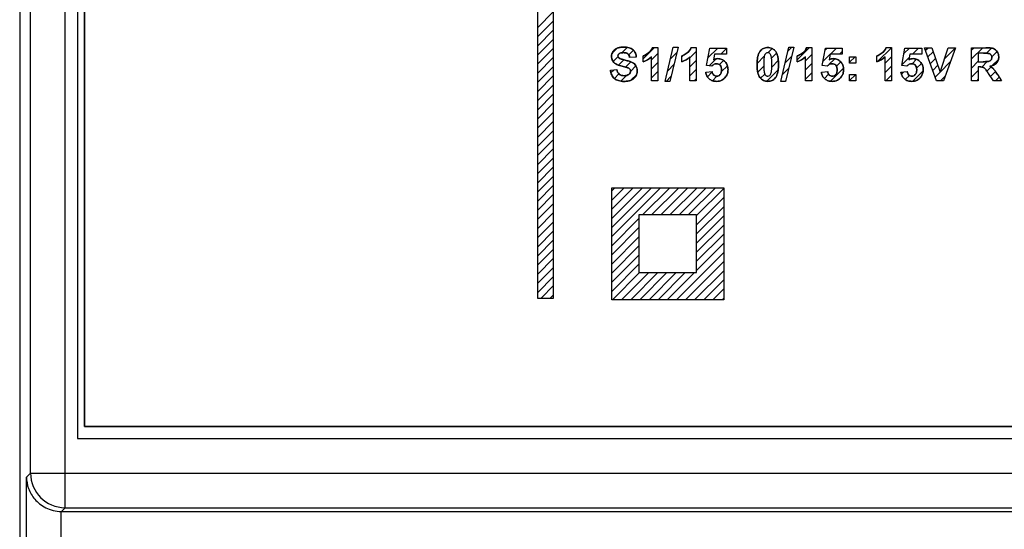
# Model space of a CAD drawing. Units: millimetres. Extents: x -211 to 125, y -55 to 67.
# Drawn here: x -105 to -62, y -21 to 1 of the extents above; entities that cross this region are included whole.
import ezdxf

# ---------------------------------------------------------------- set-up
doc = ezdxf.new("R2010")
doc.units = ezdxf.units.MM
doc.header["$LTSCALE"] = 30.734
doc.layers.get('0').update_dxf_attribs({"linetype": 'CONTINUOUS'})
for name, color, linetype in [('CURVE', 7, 'CONTINUOUS'), ('IMPORT_IGES', 7, 'CONTINUOUS'), ('RACCORDO', 7, 'CONTINUOUS')]:
    doc.layers.add(name, color=color, linetype=linetype)

msp = doc.modelspace()

# ---------------------------------------------------------------- linework, layer by layer
at = {"color": 7, "linetype": 'CONTINUOUS'}
for p, q in [((-102.538, 22.6), (-102.538, -16.9)), ((-102.238, 22.1), (-102.238, -16.37)), ((-102.238, -16.37), (-35.239, -16.37)), ((-102.538, -16.9), (-35.038, -16.9))]:
    msp.add_line(p, q, dxfattribs=at)
at = {"layer": 'CURVE', "color": 250, "linetype": 'CONTINUOUS'}
for p, q in [((-82.623, 16.457), (-82.623, -10.823)), ((-81.923, -10.823), (-81.923, 16.457)), ((-77.64, 0.018), (-77.418, 0.018)), ((-77.418, 0.018), (-77.418, -1.42)), ((-77.096, -1.444), (-76.741, 0.036)), ((-76.535, 0.036), (-76.893, -1.444)), ((-76.741, 0.036), (-76.535, 0.036)), ((-75.972, 0.018), (-75.75, 0.018)), ((-75.75, 0.018), (-75.75, -1.42)), ((-72.092, -1.444), (-71.737, 0.036)), ((-71.531, 0.036), (-71.889, -1.444)), ((-71.737, 0.036), (-71.531, 0.036)), ((-70.968, 0.018), (-70.746, 0.018)), ((-70.746, 0.018), (-70.746, -1.42)), ((-67.522, 0.018), (-67.3, 0.018)), ((-67.3, 0.018), (-67.3, -1.42)), ((-65.351, -1.42), (-65.863, 0.012)), ((-65.863, 0.012), (-65.55, 0.012)), ((-65.55, 0.012), (-65.187, -1.048)), ((-65.187, -1.048), (-64.837, 0.012)), ((-64.53, 0.012), (-65.043, -1.42)), ((-64.837, 0.012), (-64.53, 0.012)), ((-63.826, -1.42), (-63.826, 0.012)), ((-63.826, 0.012), (-63.217, 0.012)), ((-78.344, -0.397), (-78.633, -0.41)), ((-78.047, -0.594), (-78.047, -0.345)), ((-77.692, -1.42), (-77.692, -0.386)), ((-76.379, -0.594), (-76.379, -0.345)), ((-76.024, -1.42), (-76.024, -0.386)), ((-75.303, -0.753), (-75.162, -0.008)), ((-75.162, -0.008), (-74.436, -0.008)), ((-74.954, -0.264), (-74.997, -0.508)), ((-74.436, -0.264), (-74.954, -0.264)), ((-74.436, -0.008), (-74.436, -0.264)), ((-71.375, -0.594), (-71.375, -0.345)), ((-71.02, -1.42), (-71.02, -0.386)), ((-70.298, -0.753), (-70.158, -0.008)), ((-70.158, -0.008), (-69.432, -0.008)), ((-69.95, -0.264), (-69.993, -0.508)), ((-69.432, -0.264), (-69.95, -0.264)), ((-69.432, -0.008), (-69.432, -0.264)), ((-69.112, -0.657), (-69.112, -0.383)), ((-69.112, -0.383), (-68.838, -0.383)), ((-68.838, -0.383), (-68.838, -0.657)), ((-67.929, -0.594), (-67.929, -0.345)), ((-67.574, -1.42), (-67.574, -0.386)), ((-66.852, -0.753), (-66.712, -0.008)), ((-66.712, -0.008), (-65.986, -0.008)), ((-66.504, -0.264), (-66.547, -0.508)), ((-65.986, -0.264), (-66.504, -0.264)), ((-65.986, -0.008), (-65.986, -0.264)), ((-63.537, -0.23), (-63.537, -0.594)), ((-63.311, -0.23), (-63.537, -0.23)), ((-75.08, -0.785), (-75.303, -0.753)), ((-70.076, -0.785), (-70.298, -0.753)), ((-68.838, -0.657), (-69.112, -0.657)), ((-66.63, -0.785), (-66.852, -0.753)), ((-63.537, -0.594), (-63.323, -0.594)), ((-63.537, -0.822), (-63.537, -1.42)), ((-63.478, -0.822), (-63.537, -0.822)), ((-79.467, -0.954), (-79.185, -0.927)), ((-75.336, -1.052), (-75.062, -1.023)), ((-70.332, -1.052), (-70.058, -1.023)), ((-69.112, -1.42), (-69.112, -1.145)), ((-69.112, -1.145), (-68.838, -1.145)), ((-68.838, -1.145), (-68.838, -1.42)), ((-66.885, -1.052), (-66.612, -1.023)), ((-62.884, -1.42), (-63.093, -1.108)), ((-62.713, -1.141), (-62.539, -1.42)), ((-77.418, -1.42), (-77.692, -1.42)), ((-76.893, -1.444), (-77.096, -1.444)), ((-75.75, -1.42), (-76.024, -1.42)), ((-71.889, -1.444), (-72.092, -1.444)), ((-70.746, -1.42), (-71.02, -1.42)), ((-68.838, -1.42), (-69.112, -1.42)), ((-67.3, -1.42), (-67.574, -1.42)), ((-65.043, -1.42), (-65.351, -1.42)), ((-63.537, -1.42), (-63.826, -1.42)), ((-62.539, -1.42), (-62.884, -1.42)), ((-79.408, -10.894), (-79.408, -6.045)), ((-79.408, -6.045), (-74.56, -6.045)), ((-74.56, -6.045), (-74.56, -10.894)), ((-78.229, -7.224), (-78.229, -9.72)), ((-75.733, -7.224), (-78.229, -7.224)), ((-75.733, -9.72), (-75.733, -7.224)), ((-78.229, -9.72), (-75.733, -9.72)), ((-82.623, -10.823), (-81.923, -10.823)), ((-74.56, -10.894), (-79.408, -10.894))]:
    msp.add_line(p, q, dxfattribs=at)
at = {"layer": 'CURVE', "color": 7, "linetype": 'CONTINUOUS'}
for p, q in [((-82.623, 0.872), (-81.923, 1.572)), ((-82.623, 0.477), (-81.923, 1.177)), ((-82.623, 0.082), (-81.923, 0.782)), ((-82.623, -0.313), (-81.923, 0.387)), ((-78.973, -0.209), (-78.74, 0.025)), ((-78.047, -0.468), (-77.561, 0.018)), ((-71.775, -0.123), (-71.616, 0.036)), ((-71.375, -0.513), (-70.844, 0.018)), ((-67.883, -0.577), (-67.3, 0.006)), ((-65.824, -0.099), (-65.713, 0.012)), ((-64.989, -0.45), (-64.531, 0.008)), ((-63.826, -0.077), (-63.738, 0.012)), ((-63.826, -0.472), (-63.342, 0.012)), ((-82.623, -0.708), (-81.923, -0.008)), ((-82.623, -1.103), (-81.923, -0.403)), ((-79.389, -0.229), (-79.172, -0.013)), ((-79.345, -0.581), (-79.135, -0.371)), ((-78.67, -0.301), (-78.469, -0.1)), ((-78.373, -0.399), (-78.346, -0.372)), ((-77.692, -0.509), (-77.418, -0.234)), ((-76.862, -0.468), (-76.592, -0.198)), ((-76.379, -0.38), (-76.319, -0.321)), ((-76.024, -0.421), (-75.75, -0.147)), ((-75.241, -0.428), (-74.821, -0.008)), ((-74.682, -0.264), (-74.436, -0.019)), ((-73.116, -0.674), (-72.803, -0.36)), ((-72.999, -0.161), (-72.881, -0.043)), ((-72.652, -0.21), (-72.464, -0.021)), ((-72.487, -0.44), (-72.271, -0.224)), ((-71.9, -0.643), (-71.63, -0.373)), ((-71.02, -0.554), (-70.746, -0.279)), ((-70.268, -0.592), (-69.952, -0.275)), ((-70.176, -0.105), (-70.079, -0.008)), ((-69.941, -0.264), (-69.684, -0.008)), ((-69.546, -0.264), (-69.432, -0.151)), ((-69.112, -0.621), (-68.874, -0.383)), ((-67.574, -0.664), (-67.3, -0.389)), ((-66.847, -0.727), (-66.529, -0.409)), ((-66.756, -0.24), (-66.523, -0.008)), ((-66.385, -0.264), (-66.128, -0.008)), ((-65.989, -0.264), (-65.986, -0.261)), ((-65.72, -0.39), (-65.491, -0.161)), ((-63.19, -0.231), (-62.965, -0.006)), ((-62.954, -0.39), (-62.722, -0.158)), ((-82.623, -1.498), (-81.923, -0.798)), ((-79.114, -0.745), (-78.882, -0.513)), ((-78.806, -0.832), (-78.576, -0.602)), ((-78.593, -1.014), (-78.358, -0.779)), ((-77.692, -0.904), (-77.418, -0.629)), ((-76.986, -0.988), (-76.718, -0.72)), ((-76.024, -0.816), (-75.75, -0.542)), ((-75.187, -0.77), (-74.889, -0.471)), ((-74.743, -0.72), (-74.563, -0.54)), ((-74.663, -1.035), (-74.398, -0.77)), ((-73.088, -1.041), (-72.829, -0.782)), ((-72.476, -0.824), (-72.195, -0.543)), ((-71.02, -0.949), (-70.746, -0.674)), ((-70.003, -0.722), (-69.747, -0.466)), ((-69.68, -0.794), (-69.489, -0.603)), ((-67.574, -1.059), (-67.3, -0.784)), ((-66.406, -0.681), (-66.212, -0.487)), ((-66.209, -0.879), (-65.995, -0.665)), ((-65.616, -0.681), (-65.39, -0.455)), ((-65.511, -0.972), (-65.289, -0.75)), ((-65.185, -1.04), (-64.752, -0.607)), ((-63.826, -0.867), (-63.537, -0.578)), ((-63.39, -0.826), (-63.155, -0.591)), ((-63.168, -0.999), (-62.986, -0.817)), ((-62.934, -0.765), (-62.667, -0.499)), ((-82.623, -1.894), (-81.923, -1.193)), ((-79.443, -1.073), (-79.308, -0.939)), ((-79.293, -1.319), (-79.096, -1.122)), ((-79.014, -1.436), (-78.77, -1.191)), ((-78.583, -1.399), (-78.328, -1.144)), ((-77.692, -1.299), (-77.418, -1.024)), ((-77.048, -1.444), (-76.844, -1.241)), ((-76.024, -1.211), (-75.75, -0.937)), ((-75.267, -1.244), (-75.06, -1.037)), ((-75.045, -1.417), (-74.851, -1.224)), ((-74.612, -1.38), (-74.45, -1.218)), ((-72.963, -1.312), (-72.78, -1.128)), ((-72.699, -1.442), (-72.201, -0.945)), ((-72.024, -1.162), (-71.756, -0.895)), ((-71.02, -1.344), (-70.746, -1.07)), ((-70.203, -1.317), (-70.019, -1.133)), ((-69.931, -1.44), (-69.372, -0.881)), ((-69.112, -1.411), (-68.846, -1.145)), ((-67.54, -1.42), (-67.3, -1.179)), ((-66.865, -1.14), (-66.764, -1.039)), ((-66.697, -1.367), (-66.519, -1.189)), ((-66.377, -1.443), (-65.925, -0.99)), ((-65.407, -1.263), (-65.189, -1.044)), ((-65.169, -1.42), (-64.972, -1.223)), ((-63.826, -1.262), (-63.537, -0.973)), ((-63.009, -1.235), (-62.792, -1.019)), ((-62.798, -1.42), (-62.639, -1.26)), ((-82.623, -2.289), (-81.923, -1.589)), ((-77.418, -1.42), (-77.418, -1.419)), ((-75.838, -1.42), (-75.75, -1.332)), ((-71.911, -1.444), (-71.882, -1.416)), ((-63.589, -1.42), (-63.537, -1.368)), ((-82.623, -2.684), (-81.923, -1.984)), ((-82.623, -3.079), (-81.923, -2.379)), ((-82.623, -3.474), (-81.923, -2.774)), ((-82.623, -3.869), (-81.923, -3.169)), ((-82.623, -4.264), (-81.923, -3.564)), ((-82.623, -4.659), (-81.923, -3.959)), ((-82.623, -5.055), (-81.923, -4.355)), ((-82.623, -5.45), (-81.923, -4.75)), ((-82.623, -5.845), (-81.923, -5.145)), ((-82.623, -6.24), (-81.923, -5.54)), ((-82.623, -6.635), (-81.923, -5.935)), ((-82.623, -7.03), (-81.923, -6.33)), ((-79.408, -6.186), (-79.267, -6.045)), ((-79.408, -6.582), (-78.871, -6.045)), ((-79.408, -6.977), (-78.476, -6.045)), ((-79.408, -7.372), (-78.081, -6.045)), ((-79.408, -7.767), (-77.686, -6.045)), ((-79.408, -8.162), (-77.291, -6.045)), ((-78.075, -7.224), (-76.896, -6.045)), ((-77.68, -7.224), (-76.501, -6.045)), ((-77.284, -7.224), (-76.106, -6.045)), ((-76.889, -7.224), (-75.71, -6.045)), ((-76.494, -7.224), (-75.315, -6.045)), ((-76.099, -7.224), (-74.92, -6.045)), ((-75.733, -7.253), (-74.56, -6.08)), ((-82.623, -7.425), (-81.923, -6.725)), ((-75.733, -7.648), (-74.56, -6.475)), ((-82.623, -7.821), (-81.923, -7.12)), ((-75.733, -8.043), (-74.56, -6.87)), ((-82.623, -8.216), (-81.923, -7.516)), ((-79.408, -8.557), (-78.229, -7.378)), ((-75.733, -8.438), (-74.56, -7.266)), ((-75.733, -8.833), (-74.56, -7.661)), ((-82.623, -8.611), (-81.923, -7.911)), ((-79.408, -8.952), (-78.229, -7.773)), ((-75.733, -9.229), (-74.56, -8.056)), ((-82.623, -9.006), (-81.923, -8.306)), ((-79.408, -9.347), (-78.229, -8.169)), ((-75.733, -9.624), (-74.56, -8.451)), ((-82.623, -9.401), (-81.923, -8.701)), ((-79.408, -9.743), (-78.229, -8.564)), ((-76.608, -10.894), (-74.56, -8.846)), ((-82.623, -9.796), (-81.923, -9.096)), ((-79.408, -10.138), (-78.229, -8.959)), ((-79.408, -10.533), (-78.229, -9.354)), ((-76.213, -10.894), (-74.56, -9.241)), ((-82.623, -10.191), (-81.923, -9.491)), ((-79.374, -10.894), (-78.2, -9.72)), ((-78.979, -10.894), (-77.805, -9.72)), ((-78.584, -10.894), (-77.41, -9.72)), ((-78.188, -10.894), (-77.015, -9.72)), ((-77.793, -10.894), (-76.62, -9.72)), ((-77.398, -10.894), (-76.225, -9.72)), ((-77.003, -10.894), (-75.83, -9.72)), ((-75.818, -10.894), (-74.56, -9.636)), ((-82.623, -10.586), (-81.923, -9.886)), ((-75.422, -10.894), (-74.56, -10.032)), ((-82.464, -10.823), (-81.923, -10.281)), ((-75.027, -10.894), (-74.56, -10.427)), ((-82.069, -10.823), (-81.923, -10.677)), ((-74.632, -10.894), (-74.56, -10.822))]:
    msp.add_line(p, q, dxfattribs=at)
at = {"layer": 'CURVE', "color": 250, "linetype": 'CONTINUOUS'}
for points, knots in [([(-78.344, -0.397), (-78.346, -0.337), (-78.369, -0.217), (-78.482, -0.066), (-78.629, 0.005), (-78.771, 0.032), (-78.877, 0.038), (-78.97, 0.034), (-79.066, 0.023), (-79.172, -0.007), (-79.279, -0.068), (-79.357, -0.155), (-79.404, -0.255), (-79.416, -0.333), (-79.415, -0.375), (-79.415, -0.381)], [0, 0, 0, 0, 0.118093, 0.230291, 0.354666, 0.427437, 0.509728, 0.561442, 0.609565, 0.696729, 0.77456, 0.84795, 0.91893, 0.988422, 1, 1, 1, 1]), ([(-72.652, 0.018), (-72.715, 0.018), (-72.84, -0.002), (-72.972, -0.108), (-73.045, -0.236), (-73.087, -0.37), (-73.107, -0.499), (-73.116, -0.616), (-73.118, -0.711), (-73.116, -0.807), (-73.108, -0.924), (-73.09, -1.052), (-73.052, -1.182), (-73.012, -1.255), (-72.989, -1.284)], [0, 0, 0, 0, 0.120097, 0.232984, 0.309389, 0.397575, 0.500621, 0.558376, 0.620506, 0.683621, 0.741842, 0.844161, 0.929218, 1, 1, 1, 1]), ([(-72.34, -0.115), (-72.375, -0.075), (-72.47, -0.002), (-72.589, 0.018), (-72.652, 0.018)], [0, 0, 0, 0, 0.456919, 1, 1, 1, 1]), ([(-63.033, -0.788), (-62.93, -0.773), (-62.772, -0.715), (-62.682, -0.559), (-62.658, -0.465), (-62.652, -0.375), (-62.664, -0.27), (-62.712, -0.162), (-62.785, -0.076), (-62.891, -0.016), (-63.039, 0.008), (-63.151, 0.012), (-63.217, 0.012)], [0, 0, 0, 0, 0.224394, 0.323895, 0.375777, 0.431288, 0.518071, 0.601145, 0.680739, 0.758216, 0.857588, 1, 1, 1, 1]), ([(-79.415, -0.381), (-79.413, -0.429), (-79.39, -0.532), (-79.324, -0.615), (-79.283, -0.651)], [0, 0, 0, 0, 0.464722, 1, 1, 1, 1]), ([(-78.83, -0.526), (-78.888, -0.513), (-78.978, -0.488), (-79.085, -0.447), (-79.131, -0.393), (-79.142, -0.343), (-79.131, -0.291), (-79.084, -0.242), (-79.021, -0.217), (-78.953, -0.205), (-78.896, -0.202), (-78.844, -0.204), (-78.812, -0.21), (-78.798, -0.213)], [0, 0, 0, 0, 0.226018, 0.358589, 0.423448, 0.484645, 0.549506, 0.615109, 0.73333, 0.801136, 0.876531, 0.948973, 1, 1, 1, 1]), ([(-78.798, -0.213), (-78.795, -0.213), (-78.764, -0.221), (-78.708, -0.245), (-78.654, -0.318), (-78.638, -0.377), (-78.633, -0.41)], [0, 0, 0, 0, 0.036661, 0.34379, 0.639349, 1, 1, 1, 1]), ([(-77.813, -0.211), (-77.869, -0.254), (-77.944, -0.305), (-78.028, -0.338), (-78.047, -0.345)], [0, 0, 0, 0, 0.781278, 1, 1, 1, 1]), ([(-76.145, -0.211), (-76.201, -0.254), (-76.276, -0.305), (-76.36, -0.338), (-76.379, -0.345)], [0, 0, 0, 0, 0.781278, 1, 1, 1, 1]), ([(-72.989, -1.284), (-72.949, -1.333), (-72.873, -1.398), (-72.75, -1.438), (-72.653, -1.447), (-72.556, -1.439), (-72.438, -1.403), (-72.332, -1.318), (-72.26, -1.191), (-72.217, -1.056), (-72.197, -0.926), (-72.188, -0.809), (-72.186, -0.714), (-72.188, -0.618), (-72.197, -0.501), (-72.216, -0.371), (-72.259, -0.237), (-72.305, -0.156), (-72.335, -0.12), (-72.34, -0.115)], [0, 0, 0, 0, 0.095898, 0.143216, 0.193396, 0.24295, 0.288667, 0.377672, 0.437992, 0.507705, 0.589246, 0.63497, 0.684171, 0.733476, 0.779256, 0.860753, 0.9302, 0.990023, 1, 1, 1, 1]), ([(-72.652, -0.21), (-72.66, -0.21), (-72.676, -0.211), (-72.708, -0.218), (-72.745, -0.241), (-72.782, -0.29), (-72.811, -0.377), (-72.823, -0.483), (-72.829, -0.603), (-72.83, -0.713), (-72.829, -0.823), (-72.825, -0.92), (-72.817, -0.997), (-72.806, -1.056), (-72.792, -1.101), (-72.774, -1.145), (-72.746, -1.186), (-72.7, -1.211), (-72.669, -1.217), (-72.653, -1.217)], [0, 0, 0, 0, 0.020813, 0.041022, 0.082129, 0.130141, 0.193346, 0.316669, 0.401072, 0.500875, 0.600016, 0.682427, 0.74827, 0.797866, 0.836497, 0.869278, 0.919394, 0.95999, 1, 1, 1, 1]), ([(-72.653, -1.217), (-72.653, -1.217), (-72.621, -1.217), (-72.568, -1.199), (-72.523, -1.137), (-72.493, -1.049), (-72.481, -0.944), (-72.475, -0.825), (-72.474, -0.714), (-72.475, -0.604), (-72.48, -0.508), (-72.487, -0.431), (-72.498, -0.371), (-72.512, -0.326), (-72.53, -0.282), (-72.558, -0.241), (-72.597, -0.218), (-72.624, -0.212), (-72.64, -0.21), (-72.648, -0.21), (-72.652, -0.21)], [0, 0, 0, 0, 0.000696, 0.081262, 0.1293, 0.192671, 0.31532, 0.399557, 0.499305, 0.598446, 0.680857, 0.746694, 0.796275, 0.834898, 0.867778, 0.918215, 0.959196, 0.979242, 0.989499, 1, 1, 1, 1]), ([(-71.141, -0.211), (-71.197, -0.254), (-71.272, -0.305), (-71.356, -0.338), (-71.375, -0.345)], [0, 0, 0, 0, 0.781278, 1, 1, 1, 1]), ([(-67.695, -0.211), (-67.75, -0.254), (-67.826, -0.305), (-67.91, -0.338), (-67.929, -0.345)], [0, 0, 0, 0, 0.781278, 1, 1, 1, 1]), ([(-63.311, -0.23), (-63.25, -0.23), (-63.179, -0.23), (-63.109, -0.234), (-63.1, -0.235)], [0, 0, 0, 0, 0.874629, 1, 1, 1, 1]), ([(-63.1, -0.235), (-63.06, -0.242), (-62.998, -0.269), (-62.958, -0.344), (-62.95, -0.406), (-62.957, -0.466), (-62.986, -0.532), (-63.031, -0.565), (-63.063, -0.576)], [0, 0, 0, 0, 0.2655, 0.393361, 0.536589, 0.665495, 0.780469, 1, 1, 1, 1]), ([(-79.283, -0.651), (-79.222, -0.706), (-79.107, -0.752), (-78.993, -0.784), (-78.957, -0.793)], [0, 0, 0, 0, 0.686882, 1, 1, 1, 1]), ([(-78.957, -0.793), (-78.891, -0.809), (-78.813, -0.828), (-78.736, -0.852), (-78.725, -0.855)], [0, 0, 0, 0, 0.853398, 1, 1, 1, 1]), ([(-78.306, -0.94), (-78.308, -0.919), (-78.318, -0.861), (-78.354, -0.773), (-78.425, -0.688), (-78.524, -0.62), (-78.662, -0.569), (-78.768, -0.541), (-78.83, -0.526)], [0, 0, 0, 0, 0.087174, 0.242274, 0.390739, 0.543302, 0.735927, 1, 1, 1, 1]), ([(-75.08, -0.785), (-75.052, -0.754), (-74.988, -0.7), (-74.877, -0.674), (-74.781, -0.69), (-74.707, -0.744), (-74.671, -0.816), (-74.657, -0.885), (-74.654, -0.946), (-74.657, -1.008), (-74.67, -1.081), (-74.695, -1.132), (-74.719, -1.16), (-74.721, -1.162)], [0, 0, 0, 0, 0.148411, 0.282887, 0.385139, 0.483376, 0.592768, 0.65671, 0.729067, 0.80621, 0.874183, 0.989034, 1, 1, 1, 1]), ([(-74.373, -0.939), (-74.373, -0.874), (-74.386, -0.778), (-74.442, -0.664), (-74.497, -0.593), (-74.564, -0.535), (-74.639, -0.492), (-74.722, -0.467), (-74.844, -0.455), (-74.939, -0.479), (-74.997, -0.508)], [0, 0, 0, 0, 0.212888, 0.311741, 0.41056, 0.507495, 0.60015, 0.692594, 0.788924, 1, 1, 1, 1]), ([(-70.076, -0.785), (-70.048, -0.754), (-69.984, -0.7), (-69.873, -0.674), (-69.777, -0.69), (-69.703, -0.744), (-69.666, -0.816), (-69.653, -0.885), (-69.65, -0.946), (-69.653, -1.008), (-69.666, -1.081), (-69.691, -1.132), (-69.715, -1.16), (-69.717, -1.162)], [0, 0, 0, 0, 0.148411, 0.282887, 0.385139, 0.483376, 0.592768, 0.65671, 0.729067, 0.80621, 0.874183, 0.989034, 1, 1, 1, 1]), ([(-69.369, -0.939), (-69.369, -0.874), (-69.382, -0.778), (-69.437, -0.664), (-69.493, -0.593), (-69.56, -0.535), (-69.635, -0.492), (-69.718, -0.467), (-69.84, -0.455), (-69.935, -0.479), (-69.993, -0.508)], [0, 0, 0, 0, 0.212888, 0.311741, 0.41056, 0.507495, 0.60015, 0.692594, 0.788924, 1, 1, 1, 1]), ([(-66.63, -0.785), (-66.601, -0.754), (-66.538, -0.7), (-66.427, -0.674), (-66.33, -0.69), (-66.256, -0.744), (-66.22, -0.816), (-66.207, -0.885), (-66.204, -0.946), (-66.207, -1.008), (-66.22, -1.081), (-66.245, -1.132), (-66.268, -1.16), (-66.27, -1.162)], [0, 0, 0, 0, 0.148411, 0.282887, 0.385139, 0.483376, 0.592768, 0.65671, 0.729067, 0.80621, 0.874183, 0.989034, 1, 1, 1, 1]), ([(-65.923, -0.939), (-65.923, -0.874), (-65.936, -0.778), (-65.991, -0.664), (-66.047, -0.593), (-66.114, -0.535), (-66.189, -0.492), (-66.272, -0.467), (-66.394, -0.455), (-66.489, -0.479), (-66.547, -0.508)], [0, 0, 0, 0, 0.212888, 0.311741, 0.41056, 0.507495, 0.60015, 0.692594, 0.788924, 1, 1, 1, 1]), ([(-63.478, -0.822), (-63.449, -0.822), (-63.401, -0.824), (-63.335, -0.834), (-63.285, -0.861), (-63.259, -0.884), (-63.246, -0.898)], [0, 0, 0, 0, 0.340925, 0.580053, 0.778809, 1, 1, 1, 1]), ([(-63.063, -0.576), (-63.116, -0.594), (-63.205, -0.591), (-63.291, -0.594), (-63.323, -0.594)], [0, 0, 0, 0, 0.638318, 1, 1, 1, 1]), ([(-79.467, -0.954), (-79.458, -1.027), (-79.426, -1.163), (-79.301, -1.333), (-79.145, -1.412), (-79, -1.441), (-78.889, -1.447), (-78.789, -1.443), (-78.684, -1.431), (-78.567, -1.401), (-78.45, -1.333), (-78.367, -1.237), (-78.314, -1.124), (-78.301, -1.022), (-78.303, -0.961), (-78.306, -0.94)], [0, 0, 0, 0, 0.12653, 0.237997, 0.353688, 0.419791, 0.493697, 0.545353, 0.592875, 0.677024, 0.751493, 0.82351, 0.894285, 0.963743, 1, 1, 1, 1]), ([(-78.873, -1.201), (-78.946, -1.201), (-79.112, -1.162), (-79.172, -1.003), (-79.185, -0.927)], [0, 0, 0, 0, 0.486197, 1, 1, 1, 1]), ([(-78.725, -0.855), (-78.687, -0.869), (-78.632, -0.893), (-78.596, -0.957), (-78.584, -1.04), (-78.64, -1.141), (-78.757, -1.195), (-78.832, -1.201), (-78.873, -1.201)], [0, 0, 0, 0, 0.20466, 0.281367, 0.361942, 0.624563, 0.791268, 1, 1, 1, 1]), ([(-75.336, -1.052), (-75.328, -1.107), (-75.298, -1.215), (-75.21, -1.325), (-75.12, -1.387), (-75.042, -1.421), (-74.956, -1.44), (-74.855, -1.447), (-74.748, -1.437), (-74.641, -1.401), (-74.548, -1.34), (-74.479, -1.264), (-74.429, -1.185), (-74.385, -1.081), (-74.373, -0.996), (-74.373, -0.939)], [0, 0, 0, 0, 0.115523, 0.22493, 0.280851, 0.337812, 0.397855, 0.462729, 0.543398, 0.618437, 0.69228, 0.769555, 0.827449, 0.884204, 1, 1, 1, 1]), ([(-74.721, -1.162), (-74.738, -1.181), (-74.78, -1.213), (-74.857, -1.23), (-74.933, -1.215), (-75.021, -1.157), (-75.056, -1.077), (-75.062, -1.023)], [0, 0, 0, 0, 0.16138, 0.335996, 0.491016, 0.650526, 1, 1, 1, 1]), ([(-70.332, -1.052), (-70.324, -1.107), (-70.294, -1.215), (-70.206, -1.325), (-70.116, -1.387), (-70.038, -1.421), (-69.952, -1.44), (-69.851, -1.447), (-69.744, -1.437), (-69.637, -1.401), (-69.544, -1.34), (-69.475, -1.264), (-69.425, -1.185), (-69.381, -1.081), (-69.369, -0.996), (-69.369, -0.939)], [0, 0, 0, 0, 0.115523, 0.22493, 0.280851, 0.337812, 0.397855, 0.462729, 0.543398, 0.618437, 0.69228, 0.769555, 0.827449, 0.884204, 1, 1, 1, 1]), ([(-69.717, -1.162), (-69.734, -1.181), (-69.776, -1.213), (-69.853, -1.23), (-69.929, -1.215), (-70.017, -1.157), (-70.051, -1.077), (-70.058, -1.023)], [0, 0, 0, 0, 0.16138, 0.335996, 0.491016, 0.650526, 1, 1, 1, 1]), ([(-66.885, -1.052), (-66.878, -1.107), (-66.847, -1.215), (-66.759, -1.325), (-66.67, -1.387), (-66.592, -1.421), (-66.505, -1.44), (-66.405, -1.447), (-66.297, -1.437), (-66.19, -1.401), (-66.097, -1.34), (-66.028, -1.264), (-65.978, -1.185), (-65.935, -1.081), (-65.923, -0.996), (-65.923, -0.939)], [0, 0, 0, 0, 0.115523, 0.22493, 0.280851, 0.337812, 0.397855, 0.462729, 0.543398, 0.618437, 0.69228, 0.769555, 0.827449, 0.884204, 1, 1, 1, 1]), ([(-66.27, -1.162), (-66.287, -1.181), (-66.33, -1.213), (-66.407, -1.23), (-66.483, -1.215), (-66.571, -1.157), (-66.605, -1.077), (-66.612, -1.023)], [0, 0, 0, 0, 0.16138, 0.335996, 0.491016, 0.650526, 1, 1, 1, 1]), ([(-63.246, -0.898), (-63.207, -0.939), (-63.159, -1.012), (-63.11, -1.083), (-63.093, -1.108)], [0, 0, 0, 0, 0.647883, 1, 1, 1, 1]), ([(-62.713, -1.141), (-62.755, -1.074), (-62.806, -0.994), (-62.866, -0.921), (-62.878, -0.908)], [0, 0, 0, 0, 0.819996, 1, 1, 1, 1])]:
    msp.add_open_spline(points, degree=3, knots=knots, dxfattribs=at)
for points in [[(-77.64, 0.018), (-77.673, -0.072), (-77.738, -0.152), (-77.813, -0.211)], [(-75.972, 0.018), (-76.005, -0.072), (-76.07, -0.152), (-76.145, -0.211)], [(-70.968, 0.018), (-71.001, -0.072), (-71.066, -0.152), (-71.141, -0.211)], [(-67.522, 0.018), (-67.555, -0.072), (-67.62, -0.152), (-67.695, -0.211)], [(-78.047, -0.594), (-77.917, -0.551), (-77.792, -0.479), (-77.692, -0.386)], [(-76.379, -0.594), (-76.249, -0.551), (-76.124, -0.479), (-76.024, -0.386)], [(-71.375, -0.594), (-71.245, -0.551), (-71.12, -0.479), (-71.02, -0.386)], [(-67.929, -0.594), (-67.798, -0.551), (-67.674, -0.479), (-67.574, -0.386)], [(-62.878, -0.908), (-62.923, -0.86), (-62.976, -0.821), (-63.033, -0.788)]]:
    msp.add_open_spline(points, degree=3, dxfattribs=at)
at = {"layer": 'IMPORT_IGES', "color": 7, "linetype": 'CONTINUOUS'}
for p, q in [((-102.238, -16.37), (-102.238, 22.1)), ((-82.623, 16.457), (-82.623, -10.823)), ((-81.923, -10.823), (-81.923, 16.457)), ((-77.64, 0.018), (-77.418, 0.018)), ((-77.418, 0.018), (-77.418, -1.42)), ((-77.096, -1.444), (-76.741, 0.036)), ((-76.535, 0.036), (-76.893, -1.444)), ((-76.741, 0.036), (-76.535, 0.036)), ((-75.972, 0.018), (-75.75, 0.018)), ((-75.75, 0.018), (-75.75, -1.42)), ((-72.092, -1.444), (-71.737, 0.036)), ((-71.531, 0.036), (-71.889, -1.444)), ((-71.737, 0.036), (-71.531, 0.036)), ((-70.968, 0.018), (-70.746, 0.018)), ((-70.746, 0.018), (-70.746, -1.42)), ((-67.522, 0.018), (-67.3, 0.018)), ((-67.3, 0.018), (-67.3, -1.42)), ((-65.351, -1.42), (-65.863, 0.012)), ((-65.863, 0.012), (-65.55, 0.012)), ((-65.55, 0.012), (-65.187, -1.048)), ((-65.187, -1.048), (-64.837, 0.012)), ((-64.53, 0.012), (-65.043, -1.42)), ((-64.837, 0.012), (-64.53, 0.012)), ((-63.826, -1.42), (-63.826, 0.012)), ((-63.826, 0.012), (-63.217, 0.012)), ((-78.344, -0.397), (-78.633, -0.41)), ((-78.047, -0.594), (-78.047, -0.345)), ((-77.692, -1.42), (-77.692, -0.386)), ((-76.379, -0.594), (-76.379, -0.345)), ((-76.024, -1.42), (-76.024, -0.386)), ((-75.303, -0.753), (-75.162, -0.008)), ((-75.162, -0.008), (-74.436, -0.008)), ((-74.954, -0.264), (-74.997, -0.508)), ((-74.436, -0.264), (-74.954, -0.264)), ((-74.436, -0.008), (-74.436, -0.264)), ((-71.375, -0.594), (-71.375, -0.345)), ((-71.02, -1.42), (-71.02, -0.386)), ((-70.298, -0.753), (-70.158, -0.008)), ((-70.158, -0.008), (-69.432, -0.008)), ((-69.95, -0.264), (-69.993, -0.508)), ((-69.432, -0.264), (-69.95, -0.264)), ((-69.432, -0.008), (-69.432, -0.264)), ((-69.112, -0.657), (-69.112, -0.383)), ((-69.112, -0.383), (-68.838, -0.383)), ((-68.838, -0.383), (-68.838, -0.657)), ((-67.929, -0.594), (-67.929, -0.345)), ((-67.574, -1.42), (-67.574, -0.386)), ((-66.852, -0.753), (-66.712, -0.008)), ((-66.712, -0.008), (-65.986, -0.008)), ((-66.504, -0.264), (-66.547, -0.508)), ((-65.986, -0.264), (-66.504, -0.264)), ((-65.986, -0.008), (-65.986, -0.264)), ((-63.537, -0.23), (-63.537, -0.594)), ((-63.311, -0.23), (-63.537, -0.23)), ((-75.08, -0.785), (-75.303, -0.753)), ((-70.076, -0.785), (-70.298, -0.753)), ((-68.838, -0.657), (-69.112, -0.657)), ((-66.63, -0.785), (-66.852, -0.753)), ((-63.537, -0.594), (-63.323, -0.594)), ((-63.537, -0.822), (-63.537, -1.42)), ((-63.478, -0.822), (-63.537, -0.822)), ((-79.467, -0.954), (-79.185, -0.927)), ((-75.336, -1.052), (-75.062, -1.023)), ((-70.332, -1.052), (-70.058, -1.023)), ((-69.112, -1.42), (-69.112, -1.145)), ((-69.112, -1.145), (-68.838, -1.145)), ((-68.838, -1.145), (-68.838, -1.42)), ((-66.885, -1.052), (-66.612, -1.023)), ((-62.884, -1.42), (-63.093, -1.108)), ((-62.713, -1.141), (-62.539, -1.42)), ((-77.418, -1.42), (-77.692, -1.42)), ((-76.893, -1.444), (-77.096, -1.444)), ((-75.75, -1.42), (-76.024, -1.42)), ((-71.889, -1.444), (-72.092, -1.444)), ((-70.746, -1.42), (-71.02, -1.42)), ((-68.838, -1.42), (-69.112, -1.42)), ((-67.3, -1.42), (-67.574, -1.42)), ((-65.043, -1.42), (-65.351, -1.42)), ((-63.537, -1.42), (-63.826, -1.42)), ((-62.539, -1.42), (-62.884, -1.42)), ((-79.408, -10.894), (-79.408, -6.045)), ((-79.408, -6.045), (-74.56, -6.045)), ((-74.56, -6.045), (-74.56, -10.894)), ((-78.229, -7.224), (-78.229, -9.72)), ((-75.733, -7.224), (-78.229, -7.224)), ((-75.733, -9.72), (-75.733, -7.224)), ((-78.229, -9.72), (-75.733, -9.72)), ((-82.623, -10.823), (-81.923, -10.823)), ((-74.56, -10.894), (-79.408, -10.894)), ((-35.239, -16.37), (-102.238, -16.37))]:
    msp.add_line(p, q, dxfattribs=at)
for points, knots in [([(-79.283, -0.651), (-79.324, -0.615), (-79.393, -0.527), (-79.422, -0.381), (-79.404, -0.255), (-79.357, -0.155), (-79.279, -0.068), (-79.172, -0.007), (-79.066, 0.023), (-78.97, 0.034), (-78.877, 0.038), (-78.771, 0.032), (-78.629, 0.005), (-78.53, -0.043), (-78.477, -0.09), (-78.472, -0.095)], [0, 0, 0, 0, 0.108696, 0.214861, 0.285664, 0.357984, 0.432759, 0.512058, 0.600868, 0.649898, 0.702588, 0.786432, 0.860576, 0.987298, 1, 1, 1, 1]), ([(-72.989, -1.284), (-73.012, -1.255), (-73.052, -1.182), (-73.09, -1.052), (-73.108, -0.924), (-73.116, -0.807), (-73.118, -0.711), (-73.116, -0.616), (-73.107, -0.499), (-73.087, -0.37), (-73.045, -0.236), (-72.972, -0.108), (-72.84, -0.002), (-72.715, 0.018), (-72.652, 0.018)], [0, 0, 0, 0, 0.070782, 0.155839, 0.258158, 0.316379, 0.379494, 0.441624, 0.499379, 0.602425, 0.690611, 0.767016, 0.879903, 1, 1, 1, 1]), ([(-72.652, 0.018), (-72.589, 0.018), (-72.463, -0.003), (-72.332, -0.11), (-72.259, -0.237), (-72.216, -0.371), (-72.197, -0.501), (-72.188, -0.618), (-72.186, -0.714), (-72.188, -0.809), (-72.197, -0.926), (-72.217, -1.056), (-72.26, -1.191), (-72.332, -1.318), (-72.438, -1.403), (-72.556, -1.439), (-72.619, -1.444), (-72.652, -1.444)], [0, 0, 0, 0, 0.096675, 0.18818, 0.249144, 0.319916, 0.402967, 0.449619, 0.499865, 0.550004, 0.596601, 0.679696, 0.750739, 0.812209, 0.902912, 0.949501, 1, 1, 1, 1]), ([(-63.217, 0.012), (-63.151, 0.012), (-63.039, 0.008), (-62.891, -0.016), (-62.785, -0.076), (-62.712, -0.162), (-62.664, -0.27), (-62.652, -0.375), (-62.658, -0.465), (-62.682, -0.559), (-62.772, -0.715), (-62.93, -0.773), (-63.033, -0.788)], [0, 0, 0, 0, 0.142412, 0.241784, 0.319261, 0.398855, 0.481929, 0.568712, 0.624223, 0.676105, 0.775606, 1, 1, 1, 1]), ([(-78.633, -0.41), (-78.638, -0.377), (-78.654, -0.318), (-78.708, -0.245), (-78.777, -0.216), (-78.84, -0.205), (-78.896, -0.202), (-78.953, -0.205), (-79.021, -0.217), (-79.084, -0.242), (-79.131, -0.291), (-79.14, -0.332), (-79.138, -0.356), (-79.137, -0.362)], [0, 0, 0, 0, 0.141598, 0.25764, 0.378224, 0.450193, 0.531931, 0.617001, 0.693508, 0.8269, 0.900922, 0.974106, 1, 1, 1, 1]), ([(-79.137, -0.362), (-79.135, -0.372), (-79.127, -0.398), (-79.085, -0.447), (-78.978, -0.488), (-78.888, -0.513), (-78.83, -0.526)], [0, 0, 0, 0, 0.082843, 0.223322, 0.510462, 1, 1, 1, 1]), ([(-78.472, -0.095), (-78.435, -0.13), (-78.368, -0.224), (-78.346, -0.337), (-78.344, -0.397)], [0, 0, 0, 0, 0.457853, 1, 1, 1, 1]), ([(-78.047, -0.345), (-78.028, -0.338), (-77.944, -0.305), (-77.869, -0.254), (-77.813, -0.211)], [0, 0, 0, 0, 0.218722, 1, 1, 1, 1]), ([(-76.379, -0.345), (-76.36, -0.338), (-76.276, -0.305), (-76.201, -0.254), (-76.145, -0.211)], [0, 0, 0, 0, 0.218722, 1, 1, 1, 1]), ([(-72.652, -0.21), (-72.66, -0.21), (-72.676, -0.211), (-72.708, -0.218), (-72.745, -0.241), (-72.782, -0.29), (-72.811, -0.377), (-72.823, -0.483), (-72.829, -0.603), (-72.83, -0.713), (-72.829, -0.823), (-72.825, -0.92), (-72.817, -0.997), (-72.806, -1.056), (-72.792, -1.101), (-72.774, -1.145), (-72.746, -1.186), (-72.7, -1.211), (-72.668, -1.217), (-72.652, -1.217)], [0, 0, 0, 0, 0.020798, 0.040993, 0.082072, 0.13005, 0.193212, 0.316449, 0.400793, 0.500527, 0.599599, 0.681953, 0.747749, 0.797311, 0.835916, 0.868673, 0.918755, 0.959322, 1, 1, 1, 1]), ([(-72.652, -1.217), (-72.62, -1.217), (-72.568, -1.199), (-72.523, -1.137), (-72.493, -1.049), (-72.481, -0.944), (-72.475, -0.825), (-72.474, -0.714), (-72.475, -0.604), (-72.48, -0.508), (-72.487, -0.431), (-72.498, -0.371), (-72.512, -0.326), (-72.53, -0.282), (-72.558, -0.241), (-72.597, -0.218), (-72.624, -0.212), (-72.64, -0.21), (-72.648, -0.21), (-72.652, -0.21)], [0, 0, 0, 0, 0.080623, 0.128693, 0.192109, 0.314844, 0.399139, 0.498956, 0.598166, 0.680634, 0.746518, 0.796133, 0.834783, 0.867686, 0.918158, 0.959168, 0.979228, 0.989492, 1, 1, 1, 1]), ([(-71.375, -0.345), (-71.356, -0.338), (-71.272, -0.305), (-71.197, -0.254), (-71.141, -0.211)], [0, 0, 0, 0, 0.218722, 1, 1, 1, 1]), ([(-67.929, -0.345), (-67.91, -0.338), (-67.826, -0.305), (-67.75, -0.254), (-67.695, -0.211)], [0, 0, 0, 0, 0.218722, 1, 1, 1, 1]), ([(-63.1, -0.235), (-63.109, -0.234), (-63.179, -0.23), (-63.25, -0.23), (-63.311, -0.23)], [0, 0, 0, 0, 0.125371, 1, 1, 1, 1]), ([(-63.063, -0.576), (-63.031, -0.565), (-62.986, -0.532), (-62.957, -0.466), (-62.95, -0.406), (-62.958, -0.344), (-62.998, -0.269), (-63.06, -0.242), (-63.1, -0.235)], [0, 0, 0, 0, 0.219531, 0.334505, 0.463411, 0.606639, 0.7345, 1, 1, 1, 1]), ([(-78.957, -0.793), (-78.993, -0.784), (-79.107, -0.752), (-79.222, -0.706), (-79.283, -0.651)], [0, 0, 0, 0, 0.313118, 1, 1, 1, 1]), ([(-78.83, -0.526), (-78.768, -0.541), (-78.662, -0.569), (-78.524, -0.62), (-78.425, -0.688), (-78.354, -0.773), (-78.31, -0.881), (-78.298, -1.001), (-78.314, -1.124), (-78.367, -1.237), (-78.45, -1.333), (-78.567, -1.401), (-78.684, -1.431), (-78.789, -1.443), (-78.889, -1.447), (-78.984, -1.442), (-79.049, -1.431), (-79.071, -1.426)], [0, 0, 0, 0, 0.106038, 0.183386, 0.244648, 0.304263, 0.366543, 0.436553, 0.50361, 0.571939, 0.641468, 0.713364, 0.794606, 0.840485, 0.890356, 0.961709, 1, 1, 1, 1]), ([(-78.725, -0.855), (-78.736, -0.852), (-78.813, -0.828), (-78.891, -0.809), (-78.957, -0.793)], [0, 0, 0, 0, 0.146602, 1, 1, 1, 1]), ([(-74.66, -0.872), (-74.663, -0.857), (-74.672, -0.812), (-74.707, -0.744), (-74.781, -0.69), (-74.877, -0.674), (-74.988, -0.7), (-75.052, -0.754), (-75.08, -0.785)], [0, 0, 0, 0, 0.07944, 0.249324, 0.401885, 0.56068, 0.76952, 1, 1, 1, 1]), ([(-74.997, -0.508), (-74.939, -0.479), (-74.844, -0.455), (-74.722, -0.467), (-74.639, -0.492), (-74.564, -0.535), (-74.497, -0.593), (-74.442, -0.664), (-74.386, -0.778), (-74.373, -0.874), (-74.373, -0.939)], [0, 0, 0, 0, 0.211076, 0.307406, 0.39985, 0.492505, 0.58944, 0.688259, 0.787112, 1, 1, 1, 1]), ([(-69.656, -0.872), (-69.659, -0.857), (-69.668, -0.812), (-69.703, -0.744), (-69.777, -0.69), (-69.873, -0.674), (-69.984, -0.7), (-70.048, -0.754), (-70.076, -0.785)], [0, 0, 0, 0, 0.07944, 0.249324, 0.401885, 0.56068, 0.76952, 1, 1, 1, 1]), ([(-69.993, -0.508), (-69.935, -0.479), (-69.84, -0.455), (-69.718, -0.467), (-69.635, -0.492), (-69.56, -0.535), (-69.493, -0.593), (-69.437, -0.664), (-69.382, -0.778), (-69.369, -0.874), (-69.369, -0.939)], [0, 0, 0, 0, 0.211076, 0.307406, 0.39985, 0.492505, 0.58944, 0.688259, 0.787112, 1, 1, 1, 1]), ([(-66.21, -0.872), (-66.212, -0.857), (-66.222, -0.812), (-66.256, -0.744), (-66.33, -0.69), (-66.427, -0.674), (-66.538, -0.7), (-66.601, -0.754), (-66.63, -0.785)], [0, 0, 0, 0, 0.07944, 0.249324, 0.401885, 0.56068, 0.76952, 1, 1, 1, 1]), ([(-66.547, -0.508), (-66.489, -0.479), (-66.394, -0.455), (-66.272, -0.467), (-66.189, -0.492), (-66.114, -0.535), (-66.047, -0.593), (-65.991, -0.664), (-65.936, -0.778), (-65.923, -0.874), (-65.923, -0.939)], [0, 0, 0, 0, 0.211076, 0.307406, 0.39985, 0.492505, 0.58944, 0.688259, 0.787112, 1, 1, 1, 1]), ([(-63.246, -0.898), (-63.259, -0.884), (-63.285, -0.861), (-63.335, -0.834), (-63.401, -0.824), (-63.449, -0.822), (-63.478, -0.822)], [0, 0, 0, 0, 0.221191, 0.419947, 0.659075, 1, 1, 1, 1]), ([(-63.323, -0.594), (-63.291, -0.594), (-63.205, -0.591), (-63.116, -0.594), (-63.063, -0.576)], [0, 0, 0, 0, 0.361682, 1, 1, 1, 1]), ([(-79.071, -1.426), (-79.086, -1.422), (-79.166, -1.401), (-79.301, -1.333), (-79.426, -1.163), (-79.458, -1.027), (-79.467, -0.954)], [0, 0, 0, 0, 0.069559, 0.373906, 0.667139, 1, 1, 1, 1]), ([(-79.185, -0.927), (-79.172, -1.003), (-79.112, -1.162), (-78.946, -1.201), (-78.873, -1.201)], [0, 0, 0, 0, 0.513803, 1, 1, 1, 1]), ([(-78.873, -1.201), (-78.832, -1.201), (-78.757, -1.195), (-78.64, -1.141), (-78.584, -1.04), (-78.596, -0.957), (-78.632, -0.893), (-78.687, -0.869), (-78.725, -0.855)], [0, 0, 0, 0, 0.208732, 0.375437, 0.638058, 0.718633, 0.79534, 1, 1, 1, 1]), ([(-74.373, -0.939), (-74.373, -0.996), (-74.385, -1.081), (-74.429, -1.185), (-74.479, -1.264), (-74.548, -1.34), (-74.641, -1.401), (-74.748, -1.437), (-74.855, -1.447), (-74.956, -1.44), (-75.042, -1.421), (-75.12, -1.387), (-75.21, -1.325), (-75.298, -1.215), (-75.328, -1.107), (-75.336, -1.052)], [0, 0, 0, 0, 0.115796, 0.172551, 0.230445, 0.30772, 0.381563, 0.456602, 0.537271, 0.602145, 0.662188, 0.719149, 0.77507, 0.884477, 1, 1, 1, 1]), ([(-75.062, -1.023), (-75.056, -1.077), (-75.021, -1.157), (-74.933, -1.215), (-74.857, -1.23), (-74.777, -1.213), (-74.706, -1.155), (-74.67, -1.081), (-74.657, -1.008), (-74.654, -0.946), (-74.656, -0.899), (-74.66, -0.875), (-74.66, -0.872)], [0, 0, 0, 0, 0.211161, 0.307541, 0.401208, 0.506715, 0.616414, 0.744069, 0.819619, 0.905363, 0.985786, 1, 1, 1, 1]), ([(-69.369, -0.939), (-69.369, -0.996), (-69.381, -1.081), (-69.425, -1.185), (-69.475, -1.264), (-69.544, -1.34), (-69.637, -1.401), (-69.744, -1.437), (-69.851, -1.447), (-69.952, -1.44), (-70.038, -1.421), (-70.116, -1.387), (-70.206, -1.325), (-70.294, -1.215), (-70.324, -1.107), (-70.332, -1.052)], [0, 0, 0, 0, 0.115796, 0.172551, 0.230445, 0.30772, 0.381563, 0.456602, 0.537271, 0.602145, 0.662188, 0.719149, 0.77507, 0.884477, 1, 1, 1, 1]), ([(-70.058, -1.023), (-70.051, -1.077), (-70.017, -1.157), (-69.929, -1.215), (-69.853, -1.23), (-69.773, -1.213), (-69.702, -1.155), (-69.666, -1.081), (-69.653, -1.008), (-69.65, -0.946), (-69.652, -0.899), (-69.656, -0.875), (-69.656, -0.872)], [0, 0, 0, 0, 0.211161, 0.307541, 0.401208, 0.506715, 0.616414, 0.744069, 0.819619, 0.905363, 0.985786, 1, 1, 1, 1]), ([(-65.923, -0.939), (-65.923, -0.996), (-65.935, -1.081), (-65.978, -1.185), (-66.028, -1.264), (-66.097, -1.34), (-66.19, -1.401), (-66.297, -1.437), (-66.405, -1.447), (-66.505, -1.44), (-66.592, -1.421), (-66.67, -1.387), (-66.759, -1.325), (-66.847, -1.215), (-66.878, -1.107), (-66.885, -1.052)], [0, 0, 0, 0, 0.115796, 0.172551, 0.230445, 0.30772, 0.381563, 0.456602, 0.537271, 0.602145, 0.662188, 0.719149, 0.77507, 0.884477, 1, 1, 1, 1]), ([(-66.612, -1.023), (-66.605, -1.077), (-66.571, -1.157), (-66.483, -1.215), (-66.407, -1.23), (-66.327, -1.213), (-66.256, -1.155), (-66.22, -1.081), (-66.207, -1.008), (-66.204, -0.946), (-66.206, -0.899), (-66.21, -0.875), (-66.21, -0.872)], [0, 0, 0, 0, 0.211161, 0.307541, 0.401208, 0.506715, 0.616414, 0.744069, 0.819619, 0.905363, 0.985786, 1, 1, 1, 1]), ([(-63.093, -1.108), (-63.11, -1.083), (-63.159, -1.012), (-63.207, -0.939), (-63.246, -0.898)], [0, 0, 0, 0, 0.352117, 1, 1, 1, 1]), ([(-62.878, -0.908), (-62.866, -0.921), (-62.806, -0.994), (-62.755, -1.074), (-62.713, -1.141)], [0, 0, 0, 0, 0.180004, 1, 1, 1, 1]), ([(-72.652, -1.444), (-72.686, -1.444), (-72.75, -1.438), (-72.873, -1.398), (-72.949, -1.333), (-72.989, -1.284)], [0, 0, 0, 0, 0.259467, 0.504136, 1, 1, 1, 1])]:
    msp.add_open_spline(points, degree=3, knots=knots, dxfattribs=at)
for points in [[(-77.813, -0.211), (-77.738, -0.152), (-77.673, -0.072), (-77.64, 0.018)], [(-76.145, -0.211), (-76.07, -0.152), (-76.005, -0.072), (-75.972, 0.018)], [(-71.141, -0.211), (-71.066, -0.152), (-71.001, -0.072), (-70.968, 0.018)], [(-67.695, -0.211), (-67.62, -0.152), (-67.555, -0.072), (-67.522, 0.018)], [(-77.692, -0.386), (-77.792, -0.479), (-77.917, -0.551), (-78.047, -0.594)], [(-76.024, -0.386), (-76.124, -0.479), (-76.249, -0.551), (-76.379, -0.594)], [(-71.02, -0.386), (-71.12, -0.479), (-71.245, -0.551), (-71.375, -0.594)], [(-67.574, -0.386), (-67.674, -0.479), (-67.798, -0.551), (-67.929, -0.594)], [(-63.033, -0.788), (-62.976, -0.821), (-62.923, -0.86), (-62.878, -0.908)]]:
    msp.add_open_spline(points, degree=3, dxfattribs=at)
at = {"layer": 'RACCORDO', "color": 7, "linetype": 'CONTINUOUS'}
for p, q in [((-105.038, 53.6), (-105.038, -47.9)), ((-103.233, -20.05), (103.156, -20.05))]:
    msp.add_line(p, q, dxfattribs=at)
at = {"layer": 'RACCORDO', "color": 250, "linetype": 'CONTINUOUS'}
for p, q in [((-103.071, -19.888), (-103.071, 25.316)), ((-104.571, -18.388), (-104.571, 23.816)), ((-104.746, -18.563), (-104.571, -18.388)), ((-104.746, -36.108), (-104.746, -18.563)), ((-104.571, -18.388), (-31.178, -18.388)), ((-103.233, -20.05), (-103.071, -19.888)), ((-103.071, -19.888), (-31.152, -19.888)), ((-103.246, -37.608), (-103.246, -20.05))]:
    msp.add_line(p, q, dxfattribs=at)
msp.add_arc((-103.071, -18.388), 1.5, 180.0053, 269.9947, dxfattribs=at)
at = {"layer": 'RACCORDO', "color": 7, "linetype": 'CONTINUOUS'}
msp.add_ellipse((-103.233, -18.55), major_axis=(1.061, 1.061), ratio=0.999924, start_param=-2.364883, end_param=-2.356233, dxfattribs=at)
msp.add_open_spline([(-104.746, -18.563), (-104.744, -18.731), (-104.681, -19.079), (-104.451, -19.471), (-104.175, -19.735), (-103.909, -19.904), (-103.593, -20.02), (-103.363, -20.049), (-103.246, -20.05)], degree=3, knots=[0, 0, 0, 0, 0.216033, 0.445724, 0.570907, 0.70519, 0.849157, 1, 1, 1, 1], dxfattribs=at)

doc.saveas('drawing.dxf')
